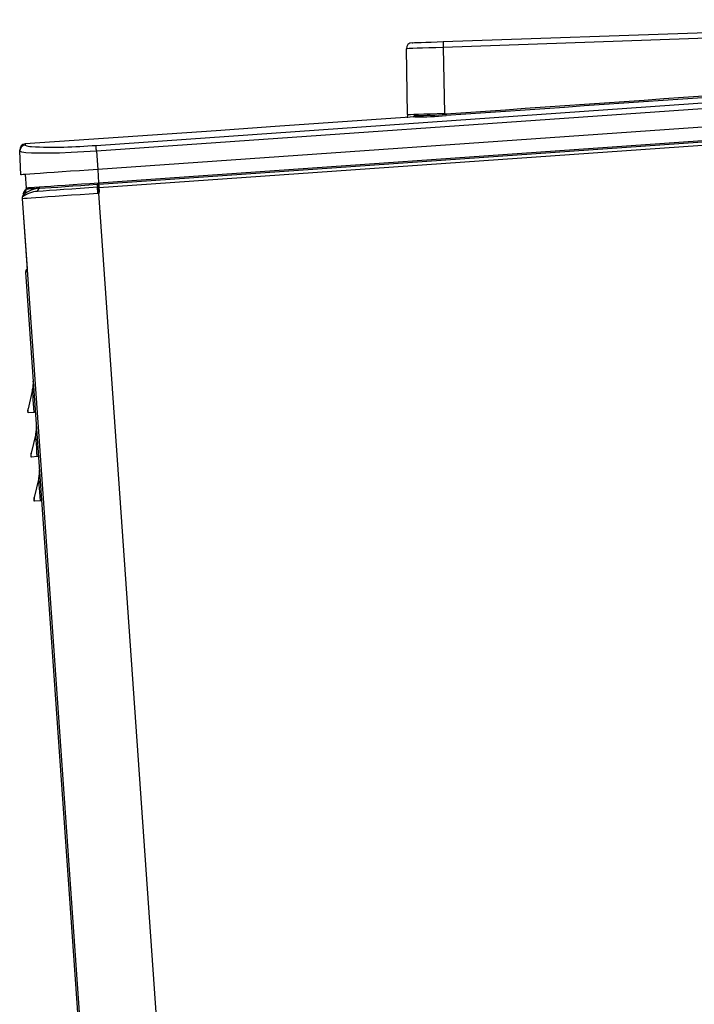
# Model space of a CAD drawing. Extents: x 0 to 566, y 0 to 661.
# Drawn here: x 0 to 228, y 327 to 660 of the extents above; entities that cross this region are included whole.
import ezdxf

# ---------------------------------------------------------------- set-up
doc = ezdxf.new("R2010")
doc.units = 0
doc.layers.get('0').update_dxf_attribs({"linetype": 'CONTINUOUS'})

msp = doc.modelspace()

# ---------------------------------------------------------------- linework, layer by layer
at = {"color": 7, "linetype": 'CONTINUOUS'}
for p, q in [((143.1195822443192, 652.8685222147001), (355.54340043031925, 660.286499071)), ((355.6617752548193, 658.3243737696), (143.1881629761192, 650.904608774)), ((131.08473775361927, 628.2939444062999), (130.69767997521922, 650.4684219835999)), ((143.1881629761192, 650.904608774), (143.5752206381194, 628.7301311967999)), ((25.803956472519303, 617.817772436), (347.2420678373194, 640.2948627947001)), ((347.53271498641925, 638.351751375), (25.94058521941929, 615.8638725756)), ((348.61506082971937, 632.2134266374999), (26.372994565619365, 609.6800694941)), ((26.68750592431934, 605.182362604), (349.90292348821936, 627.7837882516999)), ((26.699978196219263, 604.6907434939001), (348.79207172351926, 627.2136102198001)), ((348.87578644711925, 626.0165105341), (26.783685469219336, 603.4936438082)), ((131.08473775361927, 628.2939444062999), (131.01447901141933, 627.0873079774999)), ((0.018964790919199004, 615.8300767420001), (-4.387280796436244e-06, 616.1920557497001)), ((0.4363314148192785, 607.8664193628999), (0.018964790919199004, 615.8300767420001)), ((1.8580363031192064, 618.2876358507001), (1.8587068554193138, 618.2919273852001)), ((1.8580363031192064, 618.2876358507001), (1.877035283619307, 617.9252396105001)), ((25.94058521941929, 615.8638725756), (26.372994565619365, 609.6800694941)), ((26.372994565619365, 609.6800694941), (26.68750592431934, 605.182362604)), ((1.8456087347192351, 607.9649458407), (2.2386268612192453, 603.4727225779)), ((2.2720650669193674, 603.0905972001999), (2.2386268612192453, 603.4727225779)), ((26.72177859501926, 604.6922336099999), (26.2158022161193, 604.6568880555999)), ((26.422466420719275, 601.6640196322), (26.265199565519197, 603.6579142092)), ((26.681001567419344, 604.6261916635999), (26.704374038819196, 604.6278605936)), ((26.681001567419344, 604.6261916635999), (26.700931870519298, 604.3412814615001)), ((26.711437189219396, 604.1910181521), (26.72285892921923, 604.0277014254)), ((26.72285892921923, 604.0277014254), (26.746223950019385, 604.0293107508)), ((26.76470884041919, 603.4291515826001), (26.831659757719308, 602.4717221735)), ((26.90924265341937, 601.6980538843), (26.783685469219336, 603.4936438082)), ((0.877226972219205, 599.8144875047999), (0.8538470503192457, 599.8128781794001)), ((0.8538470503192457, 599.8128781794001), (2.513702296819247, 576.0758648394001)), ((0.8728162285192411, 599.877370405), (39.7380323048194, 44.0789776622)), ((0.9753213163191958, 599.884582567), (0.9460107322192925, 600.3038416384)), ((0.9943799015193235, 599.8858938691999), (0.9606734749193038, 600.3680358408001)), ((26.609975182619337, 601.6771326539999), (26.90924265341937, 601.6980538843)), ((26.609975182619337, 601.6771326539999), (65.60103156531932, 44.0789776622)), ((26.861119353419326, 602.3376117227999), (26.89162203031924, 601.9500027178001)), ((2.3601905342193277, 575.9223232744), (2.5356517072193583, 576.0977993486999)), ((2.0116523739193326, 574.9901066302), (38.02691706381938, 59.94778301100001)), ((4.359553837419298, 535.2794657228999), (2.8114274975193894, 528.7578831194)), ((2.903829598019229, 527.4365077493999), (2.831171536019383, 527.4314413545999)), ((4.898230814519366, 527.5759826182), (2.903829598019229, 527.4365077493999)), ((5.405898475219374, 520.3160176752001), (3.8577721353192373, 513.7944350718001)), ((5.944575452419258, 512.6124749659), (3.9501742359193486, 512.4730597017999)), ((6.452243113119266, 505.35256962759996), (4.904116773219357, 498.8309870241)), ((6.990920090319378, 497.64902691820004), (4.996518873819241, 497.50958185179996))]:
    msp.add_line(p, q, dxfattribs=at)
at = {"color": 8, "linetype": 'CONTINUOUS'}
for p, q in [((26.861119353419326, 602.3376117227999), (26.7523632284192, 602.3782620904999)), ((2.5620416637193557, 575.7205019472001), (2.3601905342193277, 575.9223232744))]:
    msp.add_line(p, q, dxfattribs=at)
at = {"color": 7, "linetype": 'CONTINUOUS', "flags": 128}
for points in [[(132.62757633501928, 652.5021324633001), (132.8291607545193, 652.5091658114), (133.42617025051936, 652.530027437), (134.3956708807193, 652.5638828752999), (135.70041981451936, 652.6094208238999), (137.29029548281937, 652.6649723528001), (139.10422361381939, 652.7283320902), (141.0725231181193, 652.7970562456001), (143.1195822443192, 652.8685222147001)], [(143.1195822443192, 652.8685222147001), (143.12089354651926, 652.8309712885), (143.1247790243192, 652.7196894167), (143.13109246001932, 652.5389085290999), (143.1395963665193, 652.2953639506), (143.14997223131923, 651.9982944010001), (143.16182796761927, 651.6587267396999), (143.17472026601922, 651.2895951746), (143.1881629761192, 650.904608774)], [(133.59682830211932, 627.4387965678), (86.3530554708193, 624.1575608728999), (66.4016188021194, 622.7714548586), (1.8580363031192064, 618.2876358507001)], [(143.5752206381194, 628.7301311967999), (143.59316443011926, 628.7167797564), (144.09022618941935, 628.3474097727001)], [(25.94058521941929, 615.8638725756), (21.6798812981192, 615.5922542093999), (17.4153701301193, 615.3751144884), (13.505335235219263, 615.2295599459001), (9.836557590519305, 615.1498685357999), (6.710897469119345, 615.1406894204999), (4.044245266519283, 615.1998768328001), (2.05370345071924, 615.3208742617), (0.6907091375192067, 615.5054102418999), (0.018964790919199004, 615.8300767420001)], [(25.94058521941929, 615.8638725756), (25.91508188211924, 616.2285337922999), (25.890524768419255, 616.5796647546999), (25.867748343519224, 616.9054637429999), (25.847512566619343, 617.1948442933999), (25.830502891119295, 617.4380312441001), (25.81730046231928, 617.6268587587999), (25.808352315019192, 617.7548299311), (25.803956472519303, 617.817772436)], [(26.372994565619365, 609.6800694941), (23.246671342419177, 609.461439657), (20.165945672619273, 609.2460284708), (17.175729655819396, 609.036935377), (14.3196240898194, 608.8372002122999), (11.639292621219283, 608.6498032090999), (9.173806094719339, 608.4773669717999), (6.959121012319201, 608.3225141047001), (5.027543091419375, 608.1874499795999), (3.407220625519358, 608.0741415498999), (2.121786856219387, 607.9842577456), (1.1900023456191775, 607.9191098688), (0.6254420515192578, 607.879651594), (0.4363314148192785, 607.8664193628999)], [(2.2386268612192453, 603.4727225779), (2.416889452519399, 603.4851799486), (2.9490695234192117, 603.5223732469999), (3.827418470019211, 603.5838256356999), (5.039106392419399, 603.6685238360001), (6.5664754148192515, 603.7753353594001), (8.387263202319218, 603.9026508806), (10.47490843491937, 604.0486226557), (12.798960590019306, 604.211164522), (15.325549327919362, 604.3878326890999), (18.01781662661938, 604.5760641572999), (20.836505376919376, 604.7731767175999), (23.740518176119394, 604.9762497423001), (26.68750592431934, 605.182362604)], [(6.7205832239192205, 603.2936106202999), (5.5149600740192, 603.2093296526), (4.3279782768192945, 603.1263599870999), (3.4675554271193505, 603.0661592959), (2.9462383028192107, 603.0296812532999), (2.7716115947193884, 603.0175219057)], [(26.265199565519197, 603.6579142092), (23.334908568419223, 603.4529934405), (20.448993229519374, 603.2511721133001), (17.64452763751933, 603.0550728318999), (14.957505547619348, 602.8671989915999), (12.422438048919275, 602.689934778), (10.071861827019347, 602.5255451677999), (7.935981535519204, 602.3761759279), (6.042207860519284, 602.2437344073)], [(6.770502113919292, 603.2971272944001), (8.590194666019215, 603.4243832110001), (10.64240493731927, 603.5678515909001), (12.900817477319379, 603.7258038995999), (15.33646442851932, 603.8960943697), (17.91811295711932, 604.0766368387001), (20.612652682819316, 604.2650471208999), (23.385542714219355, 604.4589410302999), (26.20121397931939, 604.6558747767001)], [(26.68750592431934, 605.182362604), (26.694226348019356, 605.0862799166), (26.7006636496194, 604.9941311358), (26.706594311819345, 604.9094329355), (26.7117724653192, 604.8352847573999), (26.716026746819352, 604.7744880198), (26.719178342419355, 604.7294269083), (26.721122943919227, 604.7016511438999), (26.72177859501926, 604.6922336099999)], [(26.783685469219336, 603.4936438082), (26.767353796519274, 603.7271748064), (26.751647972619367, 603.9517651079), (26.73717894511924, 604.1587124345999), (26.724490606419295, 604.3400893687001), (26.714082145319253, 604.4889817712999), (26.7063484426194, 604.5996079920001), (26.70158007101918, 604.667736101), (26.699978196219263, 604.6907434939001)], [(26.72285892921923, 604.0277014254), (26.723663591919376, 604.0161977288999), (26.726040327119335, 603.9821038721), (26.729914629019277, 603.9267907618), (26.735115134319358, 603.8523445604999), (26.74145557841939, 603.7616858957999), (26.748697542719356, 603.6582122324), (26.756543004119294, 603.5459170817), (26.76470884041919, 603.4291515826001)], [(0.8728162285192411, 599.877370405), (1.0604814525192978, 599.8905430315001), (1.6206906076192809, 599.9297032831), (2.545322560919203, 599.9943743227), (3.8208619590193393, 600.0835428713001), (5.428712153019205, 600.1959572313999), (7.345433616219225, 600.3300080775), (9.54308667141936, 600.4836688517), (11.989604019719309, 600.6547341822), (14.649327182419256, 600.8407602785), (17.48345353561922, 601.0389457224001), (20.45066961011935, 601.2464294909), (23.50770243371926, 601.460171747), (26.36701919991924, 601.6601453302999)], [(26.931043052319183, 601.6995440005), (26.90293201171926, 601.6975770472), (26.82175048551926, 601.6919146058999), (26.6966626878193, 601.6831527231), (26.541757666719377, 601.6723642823999), (26.422466420719275, 601.6640196322)], [(2.610187315519397, 575.0319490908), (2.5436685320191827, 575.0272999285), (2.362261795619361, 575.0146041392), (2.2133842941193507, 575.0042329309999), (2.1027729746192563, 574.9964843271), (2.0346448656193843, 574.9917159556001), (2.0116523739193326, 574.9901066302)], [(4.898230814519366, 527.5759826182), (4.793147825819233, 529.0788541315001), (4.692088150619384, 530.5239687441001), (4.598955893119182, 531.8558345316001), (4.517327332119294, 533.0231914995), (4.450331711419267, 533.981216955), (4.40056183301931, 534.6930752276), (4.369895243219389, 535.1314673899001), (4.359553837419298, 535.2794657228999)], [(2.831171536019383, 527.4314413545999), (2.819638037319237, 527.596307802), (2.8085515733193915, 527.7549157618), (2.7983293768193107, 527.9010663508), (2.7893737789192983, 528.0291567324), (2.7820126053193235, 528.1342993257999), (2.776558780319192, 528.2123814104), (2.7731911178193513, 528.2604823587999), (2.7720586296193233, 528.2767544267999)], [(2.903829598019229, 527.4365077493999), (2.8857991930192384, 527.694297838), (2.8684691425191886, 527.9421935557), (2.852495097719384, 528.1706581591), (2.8384880062192224, 528.3708701609), (2.8269992109192117, 528.5352001665001), (2.818460845519212, 528.6573300836999), (2.8132007356193753, 528.7324915407), (2.8114274975193894, 528.7578831194)], [(5.325074576919178, 527.6057849406), (5.3183541532193885, 527.6053677079999), (5.298207783319185, 527.6039371966001), (5.264665269419311, 527.6016126154), (5.217756414019277, 527.5983343600001), (5.157555722819325, 527.5941024301999), (5.084167503919389, 527.5889764307001), (4.997681164319374, 527.5828967570001), (4.898230814519366, 527.5759826182)], [(5.944575452419258, 512.6124749659), (5.839492463719353, 514.1154060839001), (5.738432788419232, 515.5605206964999), (5.645300531019302, 516.8923268793001), (5.563671970019186, 518.0596838473), (5.496676349219342, 519.0177093027), (5.4469064708193855, 519.7296271799), (5.416254782319356, 520.1680193422999), (5.405898475219374, 520.3160176752001)], [(3.8775161739192754, 512.4679337022999), (3.8659826751193123, 512.6328597544), (3.854896211219284, 512.7914677141), (3.844674014619386, 512.9376183031), (3.8357184168191907, 513.0657086848), (3.828372144319246, 513.1707916734999), (3.8229034181192674, 513.2489333628), (3.8195357557192438, 513.2970343110999), (3.8184032674193986, 513.3133063792)], [(3.9501742359193486, 512.4730597017999), (3.9321438308193137, 512.7308497904), (3.9148137804193084, 512.978745508), (3.8988397356192763, 513.2071505068), (3.884832644119342, 513.4074221133001), (3.8733438488193315, 513.5717521188999), (3.8648054834193317, 513.6938820359999), (3.8595453735192677, 513.7690434931001), (3.8577721353192373, 513.7944350718001)], [(6.371419214819298, 512.6423368929), (6.364713692319356, 512.6418600558), (6.344552421219305, 512.6404891489001), (6.311009907319203, 512.6381049631), (6.264101051919397, 512.6348267077001), (6.2039152618192475, 512.6306543825001), (6.1305270429193115, 512.6255283830999), (6.044040703419341, 512.6194487093001), (5.944575452419258, 512.6124749659)], [(6.990920090319378, 497.64902691820004), (6.885837101519201, 499.15192823390004), (6.784777426319351, 500.59704284649996), (6.691645168819377, 501.92887883170005), (6.6100166078192615, 503.09623579960004), (6.543035888319309, 504.0542612551), (6.493251108719278, 504.7661791323), (6.462599420119204, 505.20451168999995), (6.452243113119266, 505.35256962759996)], [(4.923860811819395, 497.5044856547), (4.912327313019205, 497.66941170679996), (4.901240849119176, 497.8279898642), (4.8910186525192785, 497.97414045319994), (4.882063054619266, 498.10223083479997), (4.874716782219366, 498.2073734282), (4.869248056019387, 498.2854853152), (4.865895294719394, 498.33358626349997), (4.864747905319291, 498.3498285292)], [(4.996518873819241, 497.50958185179996), (4.978488468719206, 497.7673719404), (4.961158418219384, 498.01526765809996), (4.945184373419352, 498.24370245919994), (4.93117728191919, 498.4439442633), (4.9196884866191795, 498.60827426889995), (4.911150121319224, 498.7304041861), (4.9058900114193875, 498.80559544550005), (4.904116773219357, 498.8309870241)], [(4.996518873819241, 497.50958185179996), (4.9795911546193565, 497.5083897589), (4.96486880741918, 497.50737647989996), (4.952381634319181, 497.50648241029995), (4.942129635419178, 497.5057671545), (4.934142613019276, 497.5052307127), (4.9284354683193214, 497.50481348019997), (4.925008201219271, 497.50457506159995), (4.923860811819395, 497.5044856547)], [(7.417778753819221, 497.67888884530004), (7.411058330119204, 497.6784120081), (7.39089705901938, 497.67701129899996), (7.357354545219323, 497.67465691549995), (7.310445689719245, 497.67137866), (7.250259899719367, 497.66717653259997), (7.176871680819204, 497.66205053309994), (7.090385341219189, 497.65600066170003), (6.990920090319378, 497.64902691820004)]]:
    msp.add_lwpolyline(points, dxfattribs=at)
at = {"color": 8, "linetype": 'CONTINUOUS', "flags": 128}
msp.add_lwpolyline([(26.76942505801935, 603.6974916933), (26.76394888121922, 603.6970744608), (26.734861814619308, 603.6948094843001), (26.687647485319303, 603.6911139962999), (26.624183439819262, 603.6861072062), (26.546965622519338, 603.6800275323999), (26.459033870319217, 603.6731133936), (26.363860153719315, 603.6656628129999), (26.265199565519197, 603.6579142092)], dxfattribs=at)
at = {"color": 7, "linetype": 'CONTINUOUS'}
for centre, radius, start, end in [((132.69737532961926, 650.5033540155), 2.000000000000152, 91.999999999997, 181.00000000000168), ((133.48380201091936, 627.8888988374999), 0.46407649774357, 284.0962179989905, 2.74251128220662), ((133.3412672147192, 766.1566163980001), 138.7180552413055, 270.1055564106, 274.4690338849), ((134.16698324791923, 748.0887797457001), 120.1778766757718, 269.89528656489995, 274.744355333), ((144.07164113961926, 628.3168962729001), 0.0357278287368647, 9.30620540962341, 58.65539614227735), ((148.7116066151193, 628.5208995046), 4.608972570385344, 182.4649740983019, 188.24026922230095), ((1.9972590695192594, 616.2967375838), 2.000000000010138, 93.97253587409728, 183.00000000000344), ((1.9952014419193347, 616.2945151914), 1.997834887582315, 93.93684731890058, 182.93971742630453), ((2.0139200154192167, 615.9323596084), 1.997575563681582, 93.92929739619672, 182.93502808149964), ((11.534076488119354, 788.4749702408999), 171.2527624226965, 267.47936613149994, 274.7797944863), ((3.9590362700193964, 600.4961119206), 3.000000000000091, 128.9457886679983, 164.42255504969887), ((7.4683299566193, 593.3208012970999), 10.00070218049636, 94.00122974869984, 127.74778908539906), ((-4.783259823680737, 604.7006531138), 7.236704315985122, 336.97748935990023, 347.1449871865001), ((-12.264905147880654, 605.2639801066), 14.5434204865525, 346.50625757579934, 350.36307051579945), ((1.7589894693192036, 603.2182056139), 0.5000000000001565, 308.9457886679956, 4.999999999998323), ((2.736731053719268, 603.5162814114001), 0.5000000000001465, 184.9999999999983, 274.00000000000864), ((6.9461940410192256, 602.3971971927999), 0.9169197571299317, 101.04681625189593, 189.6348088903898), ((26.236089985919307, 604.1570747661001), 0.4999999999999905, 4.499999999997188, 94.00000000000952), ((46.6584713343193, 605.4664878458), 20.47331121326417, 182.2691420385999, 185.06800702619984), ((26.36266013401928, 602.2983981181001), 0.4999999999999883, 4.499999999997188, 66.9881971674079), ((1.9582306213192169, 600.4377916937001), 1.000000000000121, 127.74898859600333, 184.000000000009), ((6.687841705319215, 592.6734711910001), 9.592016528865651, 93.85946833430035, 126.66080733740003), ((3.208723397919357, 575.0738105296), 1.200000000000096, 134.99999999999903, 184.0000000000027), ((-4.786287293980649, 537.450567676), 9.400000000000187, 346.6459753637, 3.999999999999477), ((4.368160521419213, 528.3883544273999), 1.600000000000061, 166.64597536369567, 183.99999999999466), ((-3.739940187780803, 522.4871069220999), 9.400000000000073, 346.64597536369985, 4.000000000000919), ((5.414507627519242, 513.4248936735), 1.600000000000045, 166.6459753637038, 184.00000000000287), ((5.09970501781936, 495.66162330799995), 16.85069181491869, 93.91167648999982, 94.15934292900033), ((-2.6935930815807296, 507.52364616819995), 9.400000000000194, 346.6459753637, 4.000000000000168), ((6.460854733719316, 498.4614329196), 1.599999999999883, 166.6459753636982, 183.99999999999923)]:
    msp.add_arc(centre, radius, start, end, dxfattribs=at)
at = {"color": 8, "linetype": 'CONTINUOUS'}
for centre, radius, start, end in [((133.88406498611926, 626.6988446933001), 1.213909669897899, 87.01177492409712, 145.32609967430085), ((3.973718788719225, 621.7464271244), 4.35861855829376, 241.24644746830012, 270.3786326563011), ((3.9596449791192754, 600.4874069739999), 2.500000000000171, 146.4118704182963, 154.8079494515001)]:
    msp.add_arc(centre, radius, start, end, dxfattribs=at)
at = {"color": 7, "linetype": 'CONTINUOUS'}
for centre, major_axis, ratio, start_param, end_param in [((143.19257748351924, 650.8698545507), (12.49489750874272, 0.40140677586862233), 0.002791359799999999, 1.571059985343654, 3.141551725640011), ((276551.6355010889, 17983.439406533802), (3231390.186894171, 225926.317578112), 0.0006089877, 1.656330153681446, 1.656396680512031), ((276551.6351965488, 17983.4481274212), (3231390.186281288, 225926.32627744926), 0.0006088333, 1.656330390954276, 1.656396672588811), ((143.57658891191932, 628.8698545507), (12.49184979945062, 0.5759739738971348), 0.0111586942, 3.141273181588207, 4.711764921889315)]:
    msp.add_ellipse(centre, major_axis=major_axis, ratio=ratio, start_param=start_param, end_param=end_param, dxfattribs=at)

doc.saveas('drawing.dxf')
